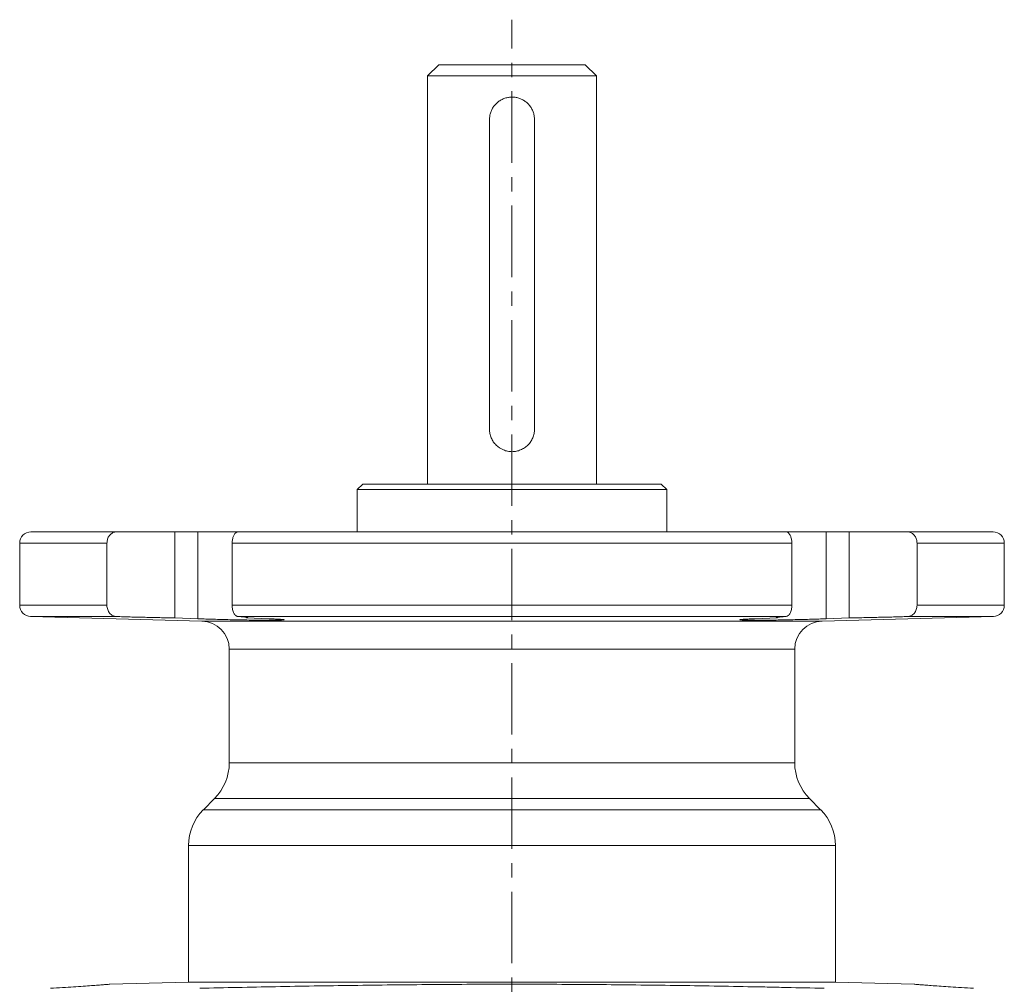
# Model space of a CAD drawing. Units: millimetres. Extents: x -12 to 1268, y -1040 to 1341.
# Drawn here: x 83 to 258, y 1159 to 1331 of the extents above; entities that cross this region are included whole.
import ezdxf

# ---------------------------------------------------------------- set-up
doc = ezdxf.new("R2010")
doc.units = ezdxf.units.MM
doc.linetypes.add('CENTERX2', pattern=[20.32, 12.7, -2.54, 2.54, -2.54])
doc.layers.add('FORMAT', color=7, linetype='Continuous')

msp = doc.modelspace()

# ---------------------------------------------------------------- linework, layer by layer
at = {"color": 7, "linetype": 'Continuous', "lineweight": 15}
for p, q in [((157.67, 1323.41), (155.67, 1321.41)), ((183.67, 1323.41), (157.67, 1323.41)), ((185.67, 1321.41), (183.67, 1323.41)), ((155.67, 1321.41), (155.67, 1248.91)), ((185.67, 1321.41), (155.67, 1321.41)), ((185.67, 1248.91), (185.67, 1321.41)), ((166.67, 1258.66), (166.67, 1313.66)), ((174.67, 1313.66), (174.67, 1258.66)), ((144.17, 1248.91), (143.17, 1247.91)), ((143.17, 1247.91), (143.17, 1240.41)), ((198.17, 1247.91), (143.17, 1247.91)), ((197.17, 1248.91), (144.17, 1248.91)), ((198.17, 1247.91), (197.17, 1248.91)), ((198.17, 1240.41), (198.17, 1247.91)), ((85.17, 1240.41), (100.4, 1240.41)), ((110.73, 1240.41), (100.4, 1240.41)), ((110.73, 1225.12), (110.73, 1240.41)), ((114.81, 1240.41), (110.73, 1240.41)), ((121.96, 1240.41), (114.81, 1240.41)), ((121.96, 1240.41), (219.38, 1240.41)), ((226.53, 1240.41), (219.38, 1240.41)), ((230.61, 1240.41), (226.53, 1240.41)), ((230.61, 1225.12), (230.61, 1240.41)), ((240.94, 1240.41), (230.61, 1240.41)), ((240.94, 1240.41), (256.17, 1240.41)), ((83.17, 1238.41), (83.17, 1227.36)), ((98.68, 1238.41), (98.68, 1227.36)), ((120.93, 1227.36), (120.93, 1238.41)), ((220.41, 1238.41), (220.41, 1227.36)), ((242.66, 1227.36), (242.66, 1238.41)), ((258.17, 1227.36), (258.17, 1238.41)), ((85.12, 1225.36), (115.55, 1224.56)), ((110.73, 1225.12), (114.81, 1224.97)), ((123.46, 1225.12), (123.46, 1225.24)), ((127.54, 1224.97), (123.46, 1225.12)), ((217.88, 1225.12), (213.8, 1224.97)), ((217.88, 1225.12), (217.88, 1225.24)), ((225.79, 1224.56), (256.22, 1225.36)), ((226.53, 1224.97), (230.61, 1225.12)), ((120.42, 1219.57), (120.42, 1199.39)), ((220.92, 1199.39), (220.92, 1219.57)), ((117.78, 1193.02), (115.81, 1191.05)), ((225.53, 1191.05), (223.56, 1193.02)), ((113.17, 1184.68), (113.17, 1160.4)), ((228.17, 1160.4), (228.17, 1184.68)), ((113.17, 1160.4), (99.2, 1160.03)), ((113.17, 1160.4), (228.17, 1160.4)), ((242.14, 1160.03), (228.17, 1160.4))]:
    msp.add_line(p, q, dxfattribs=at)
at = {"color": 8, "linetype": 'Continuous', "lineweight": 0}
for p, q in [((114.81, 1224.97), (114.81, 1240.41)), ((226.53, 1224.97), (226.53, 1240.41)), ((83.17, 1238.41), (98.68, 1238.41)), ((120.93, 1238.41), (220.41, 1238.41)), ((242.66, 1238.41), (258.17, 1238.41)), ((83.17, 1227.36), (98.68, 1227.36)), ((120.93, 1227.36), (220.41, 1227.36)), ((242.66, 1227.36), (258.17, 1227.36)), ((85.12, 1225.36), (100.36, 1225.36)), ((121.93, 1225.36), (219.41, 1225.36)), ((240.98, 1225.36), (256.22, 1225.36)), ((115.55, 1224.56), (225.79, 1224.56)), ((120.42, 1219.57), (220.92, 1219.57)), ((120.42, 1199.39), (220.92, 1199.39)), ((117.78, 1193.02), (223.56, 1193.02)), ((115.81, 1191.05), (225.53, 1191.05)), ((113.17, 1184.68), (228.17, 1184.68))]:
    msp.add_line(p, q, dxfattribs=at)
at = {"color": 7, "linetype": 'Continuous', "lineweight": 15}
for centre, radius, start, end in [((85.17, 1238.41), 2, 90, 180), ((256.17, 1238.41), 2, 0, 90), ((85.17, 1227.36), 2, 180, 268.5), ((256.17, 1227.36), 2, 271.5, 0), ((115.42, 1219.57), 5, 0, 88.5), ((225.92, 1219.57), 5, 91.5, 180), ((111.42, 1199.39), 9, 315, 0), ((229.92, 1199.39), 9, 180, 225), ((122.17, 1184.68), 9, 135, 180), ((219.17, 1184.68), 9, 0, 45)]:
    msp.add_arc(centre, radius, start, end, dxfattribs=at)
for points, knots in [([(166.67, 1313.66), (166.68, 1313.88), (166.7, 1314.32), (166.87, 1314.97), (167.13, 1315.57), (167.49, 1316.13), (167.95, 1316.62), (168.48, 1317.03), (169.08, 1317.35), (169.73, 1317.57), (170.4, 1317.67), (171.06, 1317.66), (171.71, 1317.54), (172.33, 1317.32), (172.9, 1317), (173.42, 1316.59), (173.87, 1316.09), (174.24, 1315.52), (174.5, 1314.89), (174.65, 1314.26), (174.66, 1313.85), (174.67, 1313.66)], [0, 0, 0, 0, 0.052384, 0.104768, 0.157086, 0.20942, 0.262931, 0.316442, 0.370813, 0.425177, 0.478291, 0.531402, 0.583169, 0.634943, 0.687232, 0.739531, 0.793433, 0.847334, 0.901575, 0.955798, 1, 1, 1, 1]), ([(174.67, 1258.66), (174.67, 1258.4), (174.64, 1258.14), (174.54, 1257.62), (174.46, 1257.37), (174.26, 1256.88), (174.14, 1256.66), (173.85, 1256.22), (173.68, 1256.02), (173.32, 1255.65), (173.11, 1255.49), (172.68, 1255.19), (172.45, 1255.07), (171.97, 1254.87), (171.71, 1254.79), (171.2, 1254.69), (170.94, 1254.66), (170.41, 1254.66), (170.15, 1254.69), (169.63, 1254.79), (169.38, 1254.87), (168.65, 1255.17), (168.21, 1255.46), (167.66, 1256.02), (167.49, 1256.22), (167.2, 1256.65), (167.08, 1256.88), (166.88, 1257.37), (166.8, 1257.62), (166.7, 1258.13), (166.67, 1258.4), (166.67, 1258.66)], [0, 0, 0, 0, 0.0625, 0.0625, 0.125, 0.125, 0.1875, 0.1875, 0.25, 0.25, 0.3125, 0.3125, 0.375, 0.375, 0.4375, 0.4375, 0.5, 0.5, 0.5625, 0.5625, 0.625, 0.625, 0.75, 0.75, 0.8125, 0.8125, 0.875, 0.875, 0.9375, 0.9375, 1, 1, 1, 1]), ([(100.4, 1240.41), (100.34, 1240.41), (100.08, 1240.4), (99.64, 1240.26), (99.16, 1239.86), (98.83, 1239.31), (98.7, 1238.8), (98.69, 1238.49), (98.68, 1238.41)], [0, 0, 0, 0, 0.065193, 0.282306, 0.496386, 0.709746, 0.923633, 1, 1, 1, 1]), ([(120.93, 1238.41), (120.94, 1238.64), (120.97, 1239.09), (121.16, 1239.69), (121.43, 1240.14), (121.71, 1240.38), (121.89, 1240.4), (121.96, 1240.41)], [0, 0, 0, 0, 0.2141976, 0.4284991, 0.64263, 0.8561939, 1, 1, 1, 1]), ([(219.38, 1240.41), (219.41, 1240.41), (219.55, 1240.4), (219.8, 1240.26), (220.1, 1239.86), (220.31, 1239.31), (220.4, 1238.8), (220.41, 1238.49), (220.41, 1238.41)], [0, 0, 0, 0, 0.065193, 0.282306, 0.496386, 0.709746, 0.923633, 1, 1, 1, 1]), ([(242.66, 1238.41), (242.64, 1238.64), (242.6, 1239.09), (242.32, 1239.69), (241.89, 1240.14), (241.4, 1240.38), (241.07, 1240.4), (240.94, 1240.41)], [0, 0, 0, 0, 0.2141976, 0.4284991, 0.64263, 0.8561939, 1, 1, 1, 1]), ([(98.68, 1227.36), (98.68, 1227.23), (98.69, 1227.1), (98.73, 1226.85), (98.77, 1226.73), (98.85, 1226.49), (98.9, 1226.37), (99.01, 1226.16), (99.08, 1226.06), (99.23, 1225.87), (99.32, 1225.79), (99.5, 1225.64), (99.6, 1225.58), (99.9, 1225.43), (100.13, 1225.37), (100.36, 1225.36)], [0, 0, 0, 0, 0.125, 0.125, 0.25, 0.25, 0.375, 0.375, 0.5, 0.5, 0.625, 0.625, 0.75, 0.75, 1, 1, 1, 1]), ([(121.93, 1225.36), (121.87, 1225.36), (121.81, 1225.38), (121.69, 1225.44), (121.63, 1225.48), (121.51, 1225.58), (121.45, 1225.64), (121.34, 1225.79), (121.29, 1225.87), (121.2, 1226.05), (121.15, 1226.15), (121.07, 1226.37), (121.04, 1226.49), (120.96, 1226.84), (120.93, 1227.1), (120.93, 1227.36)], [0, 0, 0, 0, 0.125, 0.125, 0.25, 0.25, 0.375, 0.375, 0.5, 0.5, 0.625, 0.625, 0.75, 0.75, 1, 1, 1, 1]), ([(220.41, 1227.36), (220.41, 1227.23), (220.4, 1227.1), (220.38, 1226.85), (220.36, 1226.73), (220.3, 1226.49), (220.27, 1226.37), (220.19, 1226.16), (220.15, 1226.06), (220.05, 1225.87), (220, 1225.79), (219.89, 1225.64), (219.83, 1225.58), (219.65, 1225.43), (219.53, 1225.37), (219.41, 1225.36)], [0, 0, 0, 0, 0.125, 0.125, 0.25, 0.25, 0.375, 0.375, 0.5, 0.5, 0.625, 0.625, 0.75, 0.75, 1, 1, 1, 1]), ([(240.98, 1225.36), (241.1, 1225.36), (241.21, 1225.38), (241.43, 1225.44), (241.54, 1225.48), (241.74, 1225.58), (241.84, 1225.64), (242.02, 1225.79), (242.11, 1225.87), (242.26, 1226.05), (242.32, 1226.15), (242.44, 1226.37), (242.49, 1226.49), (242.61, 1226.84), (242.66, 1227.1), (242.66, 1227.36)], [0, 0, 0, 0, 0.125, 0.125, 0.25, 0.25, 0.375, 0.375, 0.5, 0.5, 0.625, 0.625, 0.75, 0.75, 1, 1, 1, 1]), ([(100.36, 1225.36), (100.75, 1225.35), (101.55, 1225.33), (102.81, 1225.29), (104.12, 1225.26), (105.44, 1225.23), (106.76, 1225.2), (108.08, 1225.17), (109.41, 1225.14), (110.29, 1225.13), (110.73, 1225.12)], [0, 0, 0, 0, 0.124413, 0.248825, 0.376842, 0.504858, 0.626943, 0.749028, 0.874514, 1, 1, 1, 1]), ([(123.46, 1225.12), (123.53, 1225.13), (123.67, 1225.14), (123.75, 1225.17), (123.73, 1225.2), (123.6, 1225.23), (123.35, 1225.26), (122.99, 1225.29), (122.53, 1225.33), (122.13, 1225.35), (121.93, 1225.36)], [0, 0, 0, 0, 0.120417, 0.241622, 0.366147, 0.490671, 0.618811, 0.746951, 0.873024, 1, 1, 1, 1]), ([(219.41, 1225.36), (219.21, 1225.35), (218.82, 1225.33), (218.36, 1225.29), (218, 1225.26), (217.75, 1225.23), (217.61, 1225.2), (217.59, 1225.17), (217.67, 1225.14), (217.81, 1225.13), (217.88, 1225.12)], [0, 0, 0, 0, 0.124413, 0.248825, 0.376842, 0.504858, 0.626943, 0.749028, 0.874514, 1, 1, 1, 1]), ([(230.61, 1225.12), (231.04, 1225.13), (231.88, 1225.14), (233.19, 1225.17), (234.51, 1225.2), (235.84, 1225.23), (237.18, 1225.26), (238.49, 1225.29), (239.77, 1225.33), (240.58, 1225.35), (240.98, 1225.36)], [0, 0, 0, 0, 0.120417, 0.241622, 0.366147, 0.490671, 0.618811, 0.746951, 0.873024, 1, 1, 1, 1]), ([(114.81, 1224.97), (115.18, 1224.96), (115.94, 1224.93), (117.26, 1224.89), (118.68, 1224.85), (120.18, 1224.82), (121.7, 1224.78), (123.21, 1224.76), (124.66, 1224.74), (126.01, 1224.72), (127.22, 1224.72), (128.27, 1224.72), (129.1, 1224.73), (129.72, 1224.74), (130.09, 1224.77), (130.22, 1224.8), (130.08, 1224.83), (129.69, 1224.87), (129.06, 1224.9), (128.32, 1224.94), (127.75, 1224.96), (127.54, 1224.97)], [0, 0, 0, 0, 0.053712, 0.107424, 0.161141, 0.214858, 0.268569, 0.322281, 0.375973, 0.429665, 0.483336, 0.537007, 0.590666, 0.644325, 0.69799, 0.751655, 0.805339, 0.859023, 0.912728, 0.966433, 1, 1, 1, 1]), ([(213.8, 1224.97), (213.46, 1224.96), (212.78, 1224.93), (212.02, 1224.89), (211.48, 1224.85), (211.18, 1224.82), (211.14, 1224.78), (211.36, 1224.76), (211.83, 1224.74), (212.53, 1224.72), (213.45, 1224.72), (214.56, 1224.72), (215.83, 1224.73), (217.22, 1224.74), (218.7, 1224.77), (220.22, 1224.8), (221.73, 1224.83), (223.21, 1224.87), (224.59, 1224.9), (225.7, 1224.94), (226.3, 1224.96), (226.53, 1224.97)], [0, 0, 0, 0, 0.053712, 0.107424, 0.161141, 0.214858, 0.268569, 0.322281, 0.375973, 0.429665, 0.483336, 0.537007, 0.590666, 0.644325, 0.69799, 0.751655, 0.805339, 0.859023, 0.912728, 0.966433, 1, 1, 1, 1]), ([(99.2, 1160.03), (99.17, 1160.03), (99.13, 1160.03), (98.73, 1160), (98.09, 1159.95), (97.16, 1159.87), (95.96, 1159.79), (94.49, 1159.68), (92.77, 1159.57), (90.83, 1159.44), (89.36, 1159.36), (88.62, 1159.31)], [0, 0, 0, 0, 0.108086, 0.218263, 0.328345, 0.441634, 0.555026, 0.668419, 0.781707, 0.890761, 1, 1, 1, 1]), ([(115.2, 1159.31), (119.64, 1159.42), (124.12, 1159.51), (133.19, 1159.69), (137.77, 1159.76), (147.02, 1159.89), (151.69, 1159.94), (158.77, 1160), (161.14, 1160.01), (164.71, 1160.03), (165.9, 1160.03), (168.28, 1160.03), (169.47, 1160.03), (175.4, 1160.03), (180.12, 1160.02), (189.5, 1159.95), (194.16, 1159.89), (203.42, 1159.77), (208.03, 1159.69), (213.75, 1159.58), (214.89, 1159.56), (217.17, 1159.51), (218.3, 1159.49), (221.68, 1159.41), (223.92, 1159.36), (226.14, 1159.31)], [0, 0, 0, 0, 0.125, 0.125, 0.25, 0.25, 0.375, 0.375, 0.4375, 0.4375, 0.46875, 0.46875, 0.5, 0.5, 0.625, 0.625, 0.75, 0.75, 0.875, 0.875, 0.90625, 0.90625, 0.9375, 0.9375, 1, 1, 1, 1]), ([(252.72, 1159.31), (251.98, 1159.36), (250.5, 1159.44), (248.59, 1159.57), (246.91, 1159.68), (245.46, 1159.78), (244.26, 1159.87), (243.31, 1159.94), (242.63, 1159.99), (242.25, 1160.03), (242.1, 1160.04), (242.14, 1160.03), (242.14, 1160.03)], [0, 0, 0, 0, 0.109365, 0.218822, 0.32828, 0.437644, 0.550139, 0.662736, 0.775332, 0.887827, 0.997908, 1, 1, 1, 1])]:
    msp.add_open_spline(points, degree=3, knots=knots, dxfattribs=at)
at = {"layer": 'FORMAT', "linetype": 'CENTERX2', "lineweight": 0}
msp.add_line((170.67, -177.37), (170.67, 1331.41), dxfattribs=at)

doc.saveas('drawing.dxf')
